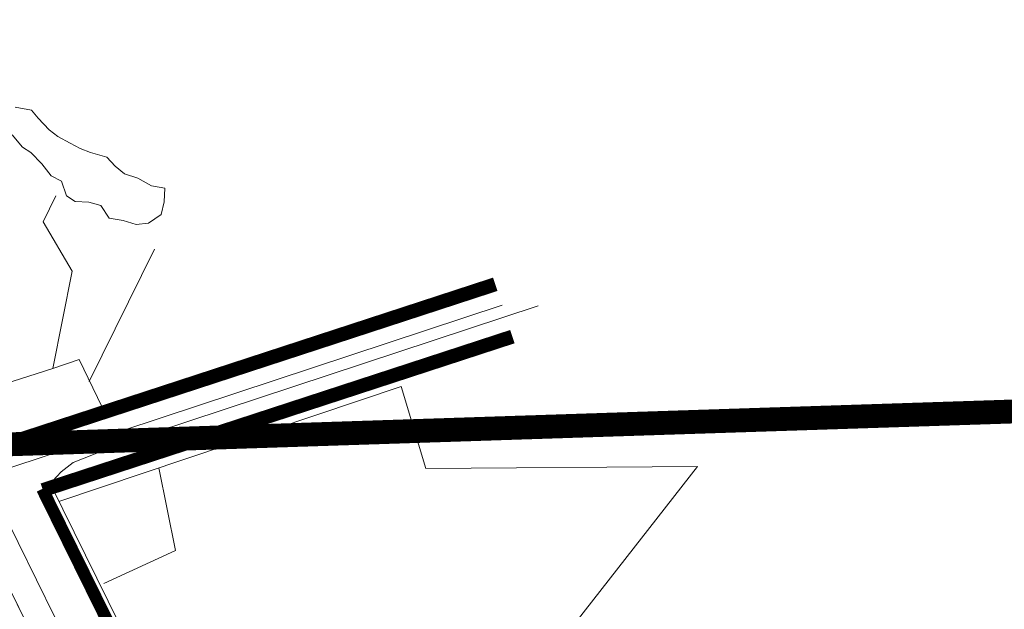
# Model space of a CAD drawing. Units: millimetres. Extents: x 685009 to 691240, y 2272467 to 2276783.
# Drawn here: x 688816 to 689353, y 2275900 to 2276221 of the extents above; entities that cross this region are included whole.
import ezdxf

# ---------------------------------------------------------------- set-up
doc = ezdxf.new("R2010")
doc.units = ezdxf.units.MM
doc.linetypes.add('APLICACION', pattern=[3.5, 2.5, -1])
doc.linetypes.add('VIAL_PRINCIPAL_PROY', pattern=[11, 9.5, -1.5])
for name, color, linetype, lineweight in [('L-AREA-ESTUD', 20, 'APLICACION', 0), ('urbano', 7, 'Continuous', 0), ('V-PRIN', 8, 'Continuous', 0), ('V-PRIN-PROY', 251, 'VIAL_PRINCIPAL_PROY', 0), ('V-REGI', 7, 'Continuous', 0)]:
    doc.layers.add(name, color=color, linetype=linetype, lineweight=lineweight)

# ---------------------------------------------------------------- blocks, each defined once
blk = doc.blocks.new('urbano 1000')
at = {"layer": 'urbano', "color": 251, "flags": 128}
blk.add_lwpolyline([(688812.33, 2276158.18), (688817.95, 2276151.55), (688822.58, 2276148.62), (688828.58, 2276142.55), (688833.64, 2276135.96), (688839.2, 2276132.96), (688842.02, 2276124.99), (688846.7, 2276122.02), (688854.2, 2276121.62), (688860.7, 2276119.77), (688865.14, 2276112.9), (688872.89, 2276111.58), (688879.95, 2276109.4), (688886.58, 2276110.21), (688893.45, 2276114.96), (688895.08, 2276121.77), (688895.45, 2276129.27), (688888.33, 2276130.55), (688880.77, 2276134.58), (688873.64, 2276137.08), (688868.45, 2276141.27), (688863.95, 2276146.02), (688855.08, 2276148.62), (688849.45, 2276150.74), (688843.95, 2276153.74), (688837.2, 2276157.43), (688832.58, 2276160.96), (688826.64, 2276167.3), (688822.95, 2276171.71), (688814.08, 2276173.4)], dxfattribs=at)
at = {"layer": 'urbano', "color": 251}
for points in [[(688834.63, 2276030.97), (688845.13, 2276083.97), (688829.23, 2276110.97), (688836.23, 2276124.97)], [(688854.33, 2276023.97), (688889.83, 2276095.97)], [(688333.82, 2275815.74), (688774.12, 2275965.74), (688810.62, 2275976.74), (689079.16, 2276065.47)], [(688806.38, 2275986.13), (689046.9, 2276065.94)], [(689098.79, 2276065.19), (688870.62, 2275989.74), (688855.82, 2275983.74), (688845.52, 2275979.74), (688839.02, 2275974.74), (688834.42, 2275969.74), (688833.75, 2275966.93)], [(688799.83, 2276014.97), (688799.73, 2276019.97), (688834.63, 2276030.97)], [(688834.63, 2276030.97), (688848.93, 2276035.97), (688863.83, 2276004.97)], [(688837.85, 2275958.61), (689024.13, 2276021.22)], [(689024.13, 2276021.22), (689037.62, 2275976.56), (689185.6, 2275977.58)], [(689185.6, 2275977.58), (689089.5, 2275854.8)], [(688892.27, 2275976.9), (688901.35, 2275931.83), (688862.29, 2275913.88)], [(688895.47, 2275841.7), (688833.75, 2275966.93)], [(688865.52, 2275834.61), (688805.44, 2275956.52)]]:
    blk.add_lwpolyline(points, dxfattribs=at)

msp = doc.modelspace()

# ---------------------------------------------------------------- linework, layer by layer
at = {"layer": 'L-AREA-ESTUD', "ltscale": 10, "const_width": 13, "flags": 128}
msp.add_lwpolyline([(689653.585, 2276017.305), (688073.454, 2275965.586), (688026.523, 2275966.438), (688000.925, 2275975.817), (687968.5, 2275992.868), (687935.223, 2275995.426), (687880.613, 2275972.406), (687839.655, 2275961.323), (687782.481, 2275961.672), (687728.63, 2275960.711), (687689.203, 2275966.476), (687650.738, 2275978.006), (687608.426, 2275985.693), (687499.475, 2276002.09), (687356.192, 2276016.503), (687281.123, 2276021.305), (687235.926, 2276034.757), (687123.388, 2276091.497), (687059.92, 2276134.734), (687026.263, 2276155.873), (686969.527, 2276185.659), (686928.177, 2276193.345), (686899.328, 2276201.032), (686870.479, 2276226.014), (686853.412, 2276239.523), (686799.414, 2276249.157), (686752.166, 2276271.317), (686724.202, 2276293.476), (686677.599, 2276321), (686642.423, 2276336.62), (686613.111, 2276342.478), (686566.211, 2276354.193), (686513.544, 2276362.452), (686471.815, 2276369.401), (686430.086, 2276378.087), (686388.357, 2276391.986), (686353.506, 2276395.565), (686264.653, 2276416.412), (686182.934, 2276444.209), (686069.917, 2276482.429), (685955.162, 2276503.276), (685854.316, 2276525.86), (685788.245, 2276531.072), (685715.219, 2276536.284), (685656.103, 2276534.547), (685617.851, 2276534.547), (685581.338, 2276524.123), (685532.654, 2276511.962), (685478.754, 2276487.64), (685425.842, 2276464.078), (685317.82, 2276403.619), (685269.004, 2273159.7), (689864.608, 2272722.471)], close=True, dxfattribs=at)
at = {"layer": 'V-PRIN', "lineweight": 0, "const_width": 6.687}
msp.add_lwpolyline([(689283.619, 2274097.22), (689263.723, 2274218.88), (689247.965, 2274302.317), (689218.981, 2274469.163), (689203.582, 2274566.833), (689190.821, 2274642.526), (689173.765, 2274756.872), (689153.759, 2274881.983), (689134.771, 2275005.239), (689023.16, 2275160.646), (689012.943, 2275189.703), (688957.644, 2275515.974), (688900.68, 2275819.578), (688828.797, 2275965.425)], dxfattribs=at)
at = {"layer": 'V-PRIN-PROY', "linetype": 'Continuous', "ltscale": 2, "const_width": 0.5}
msp.add_lwpolyline([(689138.685, 2274720.923), (689134.233, 2274750.764), (689114.243, 2274875.78), (689096.696, 2274989.684), (688987.326, 2275141.969), (688974.076, 2275179.654), (688918.265, 2275508.944), (688862.377, 2275806.813), (688790.707, 2275952.227)], dxfattribs=at)
at = {"layer": 'V-REGI', "const_width": 7.642, "flags": 128}
for points in [[(687147.543, 2275460.989), (687245.874, 2275471.77), (687296.646, 2275480.524), (687327.854, 2275489.114), (687593.331, 2275577.996), (687812.675, 2275652.109), (688094.819, 2275747.607), (688454.883, 2275869.662), (688659.605, 2275939.406), (688770.316, 2275977.123), (689075.427, 2276076.88)], [(688829.112, 2275964.784), (689084.75, 2276048.365)]]:
    msp.add_lwpolyline(points, dxfattribs=at)

# ---------------------------------------------------------------- block references
at = {"layer": 'urbano', "color": 3}
msp.add_blockref('urbano 1000', (0, 0), dxfattribs=at)

doc.saveas('drawing.dxf')
